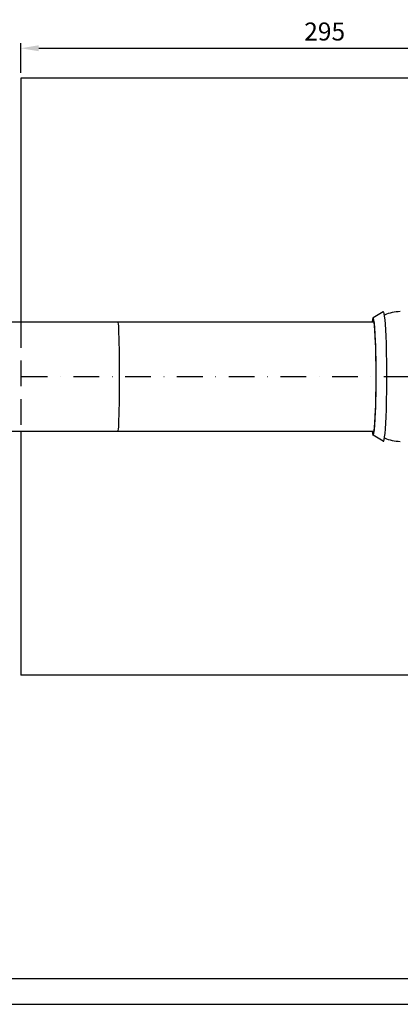
# Model space of a CAD drawing. Extents: x 0 to 1050, y 0 to 742.
# Drawn here: x 369 to 554, y 0 to 478 of the extents above; entities that cross this region are included whole.
import ezdxf

# ---------------------------------------------------------------- set-up
doc = ezdxf.new("R2010")
doc.units = 0
doc.header["$LTSCALE"] = 25
doc.header["$MEASUREMENT"] = 0
for name, pattern in [('AUSGEZOGEN', [0]), ('STRICHPUNKT', [1, 0.5, -0.25, 0, -0.25]), ('VERDECKTX2', [0.75, 0.5, -0.25])]:
    doc.linetypes.add(name, pattern=pattern)
doc.layers.get('DEFPOINTS').update_dxf_attribs({"linetype": 'AUSGEZOGEN'})
for name, color, linetype in [('BEM', 7, 'Continuous'), ('HILF', 2, 'Continuous'), ('MITTEL', 2, 'STRICHPUNKT'), ('STEMPEL', 3, 'Continuous'), ('VERDECKT', 6, 'VERDECKTX2')]:
    doc.layers.add(name, color=color, linetype=linetype)
doc.styles.get("Standard").update_dxf_attribs({"font": 'simplex.shx', "width": 0.8})
doc.dimstyles.get("Standard").update_dxf_attribs({"dimtxt": 0.18, "dimasz": 0.18, "dimexe": 0.18, "dimexo": 0.0625, "dimgap": 0.09, "dimtad": 0, "dimtih": 1, "dimtoh": 1, "dimdec": 4, "dimzin": 0, "dimdsep": 46, "dimtxsty": 'STANDARD', "dimcen": 0.09, "dimadec": 0, "dimazin": 0, "dimtfac": 1, "dimtdec": 4, "dimtofl": 0, "dimtmove": 0, "dimatfit": 3, "dimfxl": 1, "dimtolj": 1, "dimtzin": 0, "dimarcsym": 0})

# ---------------------------------------------------------------- blocks, each defined once
blk = doc.blocks.new('*D8')
at = {"layer": 'BEM', "color": 0, "lineweight": -2, "transparency": 16777216}
for p, q in [((369.65, 452.47), (369.65, 466.93)), ((378.4, 464.43), (655.9, 464.43)), ((664.65, 452.47), (664.65, 466.93))]:
    blk.add_line(p, q, dxfattribs=at)
at = {"layer": 'BEM', "color": 0, "transparency": 16777216}
for points in [[(378.4, 465.89), (378.4, 462.98), (369.65, 464.43)], [(655.9, 465.89), (655.9, 462.98), (664.65, 464.43)]]:
    blk.add_solid(points, dxfattribs=at)
at = {"layer": 'DEFPOINTS', "color": 0, "transparency": 16777216}
for p in [(664.65, 464.43), (369.65, 449.97), (664.65, 449.97)]:
    blk.add_point(p, dxfattribs=at)
at = {"layer": 'BEM', "color": 1, "transparency": 16777216, "insert": (517.15, 472.56), "char_height": 8.75, "attachment_point": 5}
blk.add_mtext('\\A1;295', dxfattribs=at)

msp = doc.modelspace()

# ---------------------------------------------------------------- linework, layer by layer
at = {"layer": 'HILF'}
msp.add_line((0, 0), (1050, 0), dxfattribs=at)
msp.add_ellipse((416.91626, 304.96772), major_axis=(0, -26.5), ratio=0.026185922, start_param=0, end_param=3.141592654, dxfattribs=at)
at = {"layer": 'MITTEL'}
msp.add_line((94.07041, 304.96772), (681.13107, 304.96772), dxfattribs=at)
at = {"layer": 'STEMPEL'}
for p, q in [((369.6471, 449.96772), (369.6471, 331.46772)), ((664.6471, 449.96772), (369.6471, 449.96772)), ((545.6258, 336.45196), (540.63746, 333.45071)), ((340.31541, 331.46772), (541.11527, 331.46772)), ((340.31541, 278.46772), (541.11527, 278.46772)), ((369.6471, 278.46772), (369.6471, 159.96772)), ((545.6258, 273.48347), (540.63746, 276.48473)), ((664.6471, 159.96772), (369.6471, 159.96772)), ((50, 12.5), (1037.5, 12.5))]:
    msp.add_line(p, q, dxfattribs=at)
for centre, start, end in [((554.05967, 316.99439), 90.5931871, 113.7867553), ((554.05967, 292.94105), 246.2132447, 269.4068129)]:
    msp.add_arc(centre, 19.47437, start, end, dxfattribs=at)
for centre, major_axis, ratio, start_param, end_param in [((540.68478, 304.96772), (0, 28.49722), 0.05254904, 2.764978427, 6.659799534), ((540.68478, 304.96772), (0, 27.74722), 0.052335956, 2.840626483, 6.584151478), ((545.67793, 304.96772), (0, 31.5), 0.052335956, 3.10996422, 6.314813741)]:
    msp.add_ellipse(centre, major_axis=major_axis, ratio=ratio, start_param=start_param, end_param=end_param, dxfattribs=at)
at = {"layer": 'VERDECKT'}
msp.add_line((369.6471, 331.46772), (369.6471, 278.46772), dxfattribs=at)

# ---------------------------------------------------------------- dimensions: what is measured, and where the dimension line sits
at = {"layer": 'BEM'}
dim = msp.add_linear_dim(base=(664.6471, 464.43366), p1=(369.6471, 449.96772), p2=(664.6471, 449.96772), dimstyle='Standard', override={"dimscale": 2.5, "dimtxt": 3.5, "dimasz": 3.5, "dimexe": 1, "dimexo": 1, "dimgap": 1.5, "dimtad": 1, "dimtih": 0, "dimtoh": 0, "dimdec": 2, "dimzin": 8, "dimcen": 1.5, "dimclrt": 1, "dimadec": 2, "dimazin": 2, "dimtfac": 0.514286, "dimtdec": 2, "dimtofl": 1, "dimtzin": 8}, dxfattribs=at)
dim.commit()
dim.dimension.update_dxf_attribs({"geometry": '*D8', "text_midpoint": (517.1471, 472.55866)})

doc.saveas('drawing.dxf')
